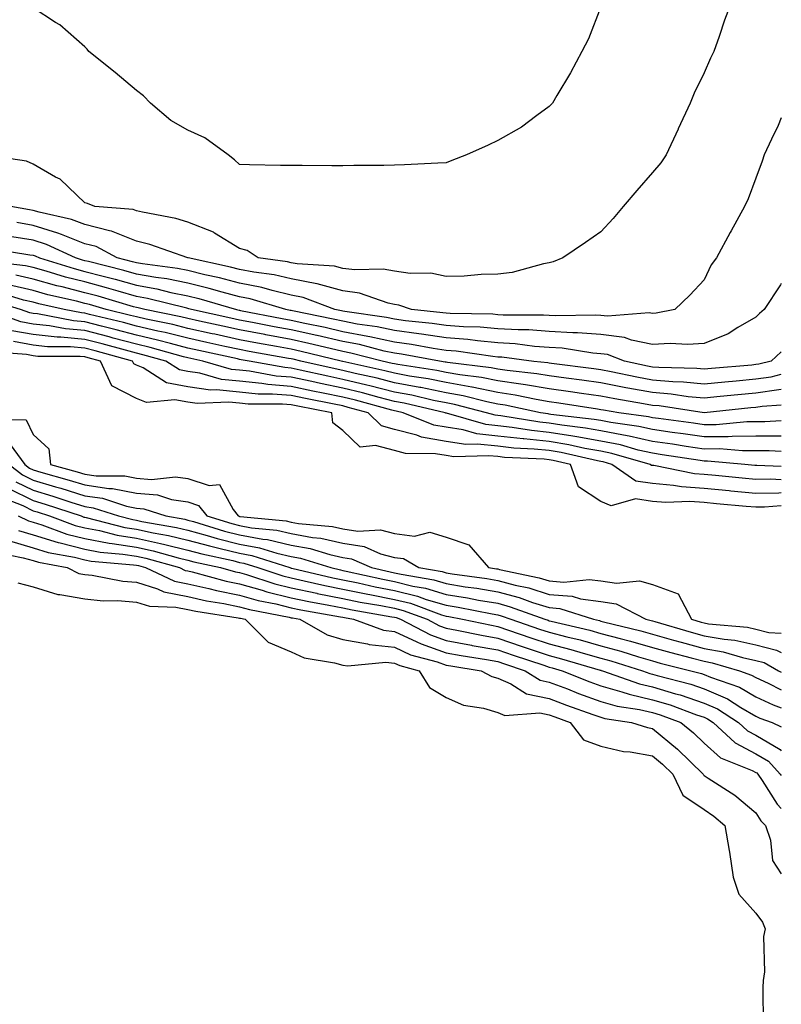
# Model space of a CAD drawing. Units: inches. Extents: x 931523 to 934163, y 7295258 to 7297898.
# Drawn here: x 934015 to 934163, y 7296407 to 7296598 of the extents above; entities that cross this region are included whole.
import ezdxf

# ---------------------------------------------------------------- set-up
doc = ezdxf.new("R2010")
doc.units = ezdxf.units.IN
doc.header["$MEASUREMENT"] = 0
doc.layers.add('Contour_93157295', color=7, linetype='Continuous', true_color=0x38ee42)

msp = doc.modelspace()

# ---------------------------------------------------------------- linework, layer by layer
at = {"layer": 'Contour_93157295'}
for points in [[(934153.48, 7296601.92, 3215), (934151.97, 7296598, 3215), (934150.97, 7296594.84, 3215), (934149.95, 7296591.92, 3215), (934149.31, 7296590.66, 3215), (934148.05, 7296587.81, 3215), (934146.13, 7296583.83, 3215), (934145.36, 7296581.92, 3215), (934143.03, 7296576.94, 3215), (934142.99, 7296576.86, 3215), (934140.67, 7296571.92, 3215), (934139.64, 7296570.34, 3215), (934138.05, 7296568.49, 3215), (934135.01, 7296564.96, 3215), (934132.37, 7296561.92, 3215), (934130.42, 7296559.56, 3215), (934128.05, 7296557.01, 3215), (934125.07, 7296554.9, 3215), (934120.65, 7296551.92, 3215), (934118.83, 7296551.14, 3215), (934118.05, 7296550.95, 3215), (934116.91, 7296550.78, 3215), (934110.87, 7296549.11, 3215), (934108.05, 7296548.78, 3215), (934104.85, 7296548.72, 3215), (934101.58, 7296548.38, 3215), (934098.05, 7296548.33, 3215), (934095.07, 7296548.94, 3215), (934091.07, 7296548.9, 3215), (934088.05, 7296549.33, 3215), (934085.89, 7296549.76, 3215), (934080.38, 7296549.59, 3215), (934078.05, 7296549.9, 3215), (934076.46, 7296550.33, 3215), (934069.18, 7296550.79, 3215), (934068.05, 7296551, 3215), (934067.31, 7296551.18, 3215), (934061.66, 7296551.92, 3215), (934059.49, 7296553.36, 3215), (934058.05, 7296553.72, 3215), (934053.22, 7296556.74, 3215), (934053.02, 7296556.89, 3215), (934048.05, 7296558.87, 3215), (934045.7, 7296559.57, 3215), (934039.21, 7296560.76, 3215), (934038.05, 7296561.04, 3215), (934037.42, 7296561.3, 3215), (934029.99, 7296561.92, 3215), (934028.58, 7296562.45, 3215), (934028.05, 7296562.6, 3215), (934023.3, 7296567.17, 3215), (934022.37, 7296567.6, 3215), (934018.05, 7296570.06, 3215), (934016.77, 7296570.64, 3215), (934008.45, 7296571.92, 3215)], [(934128.05, 7296600.6, 3214), (934125.62, 7296594.35, 3214), (934124.33, 7296591.92, 3214), (934122.17, 7296587.8, 3214), (934119.53, 7296583.4, 3214), (934118.67, 7296581.92, 3214), (934118.36, 7296581.61, 3214), (934118.05, 7296581.24, 3214), (934115.64, 7296579.51, 3214), (934112.68, 7296577.28, 3214), (934108.05, 7296574.67, 3214), (934106.21, 7296573.76, 3214), (934102.01, 7296571.92, 3214), (934099.19, 7296570.78, 3214), (934098.05, 7296570.38, 3214), (934096.44, 7296570.31, 3214), (934090, 7296569.97, 3214), (934088.05, 7296569.89, 3214), (934085.98, 7296569.85, 3214), (934080.16, 7296569.81, 3214), (934078.05, 7296569.77, 3214), (934075.92, 7296569.79, 3214), (934070.17, 7296569.8, 3214), (934068.05, 7296569.82, 3214), (934065.99, 7296569.86, 3214), (934059.98, 7296569.99, 3214), (934058.05, 7296570.04, 3214), (934057.07, 7296570.94, 3214), (934055.85, 7296571.92, 3214), (934051.31, 7296575.17, 3214), (934048.05, 7296576.71, 3214), (934044.7, 7296578.57, 3214), (934040.82, 7296581.92, 3214), (934039.45, 7296583.33, 3214), (934038.05, 7296584.36, 3214), (934033.97, 7296587.84, 3214), (934028.87, 7296591.92, 3214), (934028.52, 7296592.39, 3214), (934028.05, 7296592.81, 3214), (934023.23, 7296597.1, 3214), (934022.39, 7296597.57, 3214), (934018.05, 7296600.36, 3214)], [(934163, 7296579.1, 3216), (934162.36, 7296577.61, 3216), (934161.09, 7296574.96, 3216), (934159.69, 7296571.92, 3216), (934159.28, 7296570.69, 3216), (934158.05, 7296567.35, 3216), (934156.57, 7296563.39, 3216), (934155.9, 7296561.92, 3216), (934153.3, 7296557.16, 3216), (934153.12, 7296556.85, 3216), (934150.42, 7296551.92, 3216), (934149.39, 7296550.58, 3216), (934148.05, 7296547.69, 3216), (934145.27, 7296544.7, 3216), (934142.37, 7296541.92, 3216), (934138.75, 7296541.22, 3216), (934138.05, 7296541.18, 3216), (934137.43, 7296541.3, 3216), (934129.36, 7296540.61, 3216), (934128.05, 7296540.78, 3216), (934126.99, 7296540.86, 3216), (934119.3, 7296540.68, 3216), (934118.05, 7296540.75, 3216), (934116.96, 7296540.83, 3216), (934109.11, 7296540.86, 3216), (934108.05, 7296540.92, 3216), (934107.13, 7296541, 3216), (934098.84, 7296541.13, 3216), (934098.05, 7296541.19, 3216), (934097.42, 7296541.29, 3216), (934091.38, 7296541.92, 3216), (934088.91, 7296542.78, 3216), (934088.05, 7296542.91, 3216), (934086.82, 7296543.15, 3216), (934081.25, 7296545.11, 3216), (934078.05, 7296545.55, 3216), (934073.09, 7296546.88, 3216), (934073.04, 7296546.9, 3216), (934068.05, 7296547.87, 3216), (934064.76, 7296548.64, 3216), (934060.82, 7296549.16, 3216), (934058.05, 7296549.7, 3216), (934056.29, 7296550.16, 3216), (934048.07, 7296551.92, 3216), (934048.05, 7296551.93, 3216), (934048.04, 7296551.93, 3216), (934040.67, 7296554.54, 3216), (934038.05, 7296555.19, 3216), (934033.25, 7296557.12, 3216), (934032.82, 7296557.15, 3216), (934028.05, 7296558.37, 3216), (934025.49, 7296559.36, 3216), (934019.2, 7296560.78, 3216), (934018.05, 7296561.13, 3216), (934017.37, 7296561.25, 3216), (934013.74, 7296561.92, 3216)], [(934163, 7296546.96, 3217), (934162.84, 7296546.71, 3217), (934159.67, 7296541.92, 3217), (934158.8, 7296541.17, 3217), (934158.05, 7296540.47, 3217), (934154.59, 7296538.46, 3217), (934152.73, 7296537.23, 3217), (934148.05, 7296535.35, 3217), (934144.85, 7296535.12, 3217), (934141.49, 7296535.36, 3217), (934138.05, 7296535.17, 3217), (934133.99, 7296535.98, 3217), (934132.63, 7296536.51, 3217), (934128.05, 7296537.07, 3217), (934123.54, 7296537.41, 3217), (934122.59, 7296537.39, 3217), (934118.05, 7296537.67, 3217), (934114.09, 7296537.96, 3217), (934112.01, 7296537.96, 3217), (934108.05, 7296538.21, 3217), (934104.64, 7296538.5, 3217), (934101.41, 7296538.56, 3217), (934098.05, 7296538.81, 3217), (934095.35, 7296539.21, 3217), (934090.21, 7296539.76, 3217), (934088.05, 7296540.05, 3217), (934086.52, 7296540.39, 3217), (934078.45, 7296541.52, 3217), (934078.05, 7296541.6, 3217), (934077.79, 7296541.66, 3217), (934076.48, 7296541.92, 3217), (934070.4, 7296544.27, 3217), (934068.05, 7296544.73, 3217), (934064.38, 7296545.59, 3217), (934062.33, 7296546.2, 3217), (934058.05, 7296547.05, 3217), (934054.19, 7296548.06, 3217), (934051.29, 7296548.68, 3217), (934048.05, 7296549.47, 3217), (934046.01, 7296549.89, 3217), (934039.21, 7296550.76, 3217), (934038.05, 7296550.96, 3217), (934037.3, 7296551.18, 3217), (934034.33, 7296551.92, 3217), (934030.24, 7296554.12, 3217), (934028.05, 7296554.66, 3217), (934023.53, 7296556.44, 3217), (934022.87, 7296556.74, 3217), (934018.05, 7296558.23, 3217), (934014.9, 7296558.77, 3217)], [(934163, 7296533.73, 3218), (934161.02, 7296531.92, 3218), (934158.64, 7296531.32, 3218), (934158.05, 7296531.25, 3218), (934157.3, 7296531.17, 3218), (934149.49, 7296530.48, 3218), (934148.05, 7296530.34, 3218), (934146.61, 7296530.47, 3218), (934139.3, 7296530.68, 3218), (934138.05, 7296530.78, 3218), (934137.09, 7296530.96, 3218), (934132.64, 7296531.92, 3218), (934129.34, 7296533.21, 3218), (934128.05, 7296533.37, 3218), (934126.49, 7296533.48, 3218), (934120.56, 7296534.43, 3218), (934118.05, 7296534.59, 3218), (934115.18, 7296534.79, 3218), (934111.41, 7296535.29, 3218), (934108.05, 7296535.49, 3218), (934104.13, 7296535.84, 3218), (934102.24, 7296536.11, 3218), (934098.05, 7296536.43, 3218), (934093.28, 7296537.15, 3218), (934092.77, 7296537.2, 3218), (934088.05, 7296537.86, 3218), (934084.71, 7296538.57, 3218), (934080.85, 7296539.12, 3218), (934078.05, 7296539.64, 3218), (934076.2, 7296540.06, 3218), (934068.3, 7296541.67, 3218), (934068.05, 7296541.72, 3218), (934067.88, 7296541.75, 3218), (934067.04, 7296541.92, 3218), (934060.11, 7296543.98, 3218), (934058.05, 7296544.39, 3218), (934054.7, 7296545.27, 3218), (934052.15, 7296546.02, 3218), (934048.05, 7296547.02, 3218), (934043.98, 7296547.85, 3218), (934041.85, 7296548.12, 3218), (934038.05, 7296548.8, 3218), (934035.61, 7296549.49, 3218), (934028.77, 7296551.2, 3218), (934028.05, 7296551.39, 3218), (934027.63, 7296551.5, 3218), (934026.27, 7296551.92, 3218), (934020.66, 7296554.53, 3218), (934018.05, 7296555.34, 3218), (934013.93, 7296556.03, 3218)], [(934009.87, 7296553.75, 3219), (934017.42, 7296552.55, 3219), (934018.05, 7296552.44, 3219), (934018.45, 7296552.31, 3219), (934019.3, 7296551.92, 3219), (934025.98, 7296549.86, 3219), (934028.05, 7296549.32, 3219), (934031.59, 7296548.38, 3219), (934033.92, 7296547.79, 3219), (934038.05, 7296546.64, 3219), (934042.05, 7296545.92, 3219), (934044.73, 7296545.24, 3219), (934048.05, 7296544.57, 3219), (934050.18, 7296544.05, 3219), (934057.44, 7296541.92, 3219), (934057.94, 7296541.81, 3219), (934058.05, 7296541.78, 3219), (934058.22, 7296541.75, 3219), (934066.31, 7296540.17, 3219), (934068.05, 7296539.85, 3219), (934070.7, 7296539.27, 3219), (934074.61, 7296538.48, 3219), (934078.05, 7296537.69, 3219), (934082.91, 7296536.77, 3219), (934083.29, 7296536.68, 3219), (934088.05, 7296535.66, 3219), (934091.34, 7296535.21, 3219), (934095.54, 7296534.43, 3219), (934098.05, 7296534.05, 3219), (934100.03, 7296533.9, 3219), (934107.1, 7296532.87, 3219), (934108.05, 7296532.79, 3219), (934108.87, 7296532.73, 3219), (934115.06, 7296531.92, 3219), (934117.76, 7296531.63, 3219), (934118.05, 7296531.58, 3219), (934118.45, 7296531.52, 3219), (934126.66, 7296530.53, 3219), (934128.05, 7296530.33, 3219), (934130.02, 7296529.95, 3219), (934135, 7296528.87, 3219), (934138.05, 7296528.3, 3219), (934142, 7296527.97, 3219), (934144.05, 7296527.92, 3219), (934148.05, 7296527.54, 3219), (934152.04, 7296527.93, 3219), (934154.26, 7296528.12, 3219), (934158.05, 7296528.49, 3219), (934161.05, 7296528.91, 3219), (934163, 7296529.4, 3219)], [(934163, 7296526.4, 3220), (934162.49, 7296526.36, 3220), (934158.05, 7296525.73, 3220), (934154.57, 7296525.4, 3220), (934151.17, 7296525.05, 3220), (934148.05, 7296524.74, 3220), (934144.94, 7296525.04, 3220), (934141.65, 7296525.52, 3220), (934138.05, 7296525.83, 3220), (934133.25, 7296526.71, 3220), (934132.9, 7296526.77, 3220), (934128.05, 7296527.73, 3220), (934124.38, 7296528.25, 3220), (934121.35, 7296528.62, 3220), (934118.05, 7296529.07, 3220), (934115.61, 7296529.48, 3220), (934109.87, 7296530.1, 3220), (934108.05, 7296530.38, 3220), (934106.77, 7296530.64, 3220), (934098.3, 7296531.67, 3220), (934098.05, 7296531.71, 3220), (934097.88, 7296531.74, 3220), (934096.76, 7296531.92, 3220), (934089.41, 7296533.28, 3220), (934088.05, 7296533.46, 3220), (934086.09, 7296533.88, 3220), (934081.27, 7296535.13, 3220), (934078.05, 7296535.75, 3220), (934073.1, 7296536.87, 3220), (934073.02, 7296536.89, 3220), (934068.05, 7296537.97, 3220), (934064.72, 7296538.59, 3220), (934060.56, 7296539.41, 3220), (934058.05, 7296539.88, 3220), (934056.38, 7296540.25, 3220), (934048.73, 7296541.92, 3220), (934048.21, 7296542.08, 3220), (934048.05, 7296542.12, 3220), (934047.81, 7296542.16, 3220), (934040.22, 7296544.09, 3220), (934038.05, 7296544.48, 3220), (934034.5, 7296545.46, 3220), (934032.26, 7296546.13, 3220), (934028.05, 7296547.26, 3220), (934024.34, 7296548.21, 3220), (934020.61, 7296549.36, 3220), (934018.05, 7296550.07, 3220), (934016.55, 7296550.42, 3220), (934008.69, 7296551.28, 3220)], [(934163, 7296523.38, 3221), (934159.28, 7296523.15, 3221), (934158.05, 7296522.97, 3221), (934157.09, 7296522.89, 3221), (934148.07, 7296521.94, 3221), (934148.03, 7296521.94, 3221), (934139.36, 7296523.24, 3221), (934138.05, 7296523.35, 3221), (934136.3, 7296523.67, 3221), (934130.73, 7296524.6, 3221), (934128.05, 7296525.12, 3221), (934124.31, 7296525.65, 3221), (934122.13, 7296526, 3221), (934118.05, 7296526.57, 3221), (934113.46, 7296527.33, 3221), (934112.54, 7296527.44, 3221), (934108.05, 7296528.11, 3221), (934104.89, 7296528.77, 3221), (934100.7, 7296529.27, 3221), (934098.05, 7296529.74, 3221), (934096.24, 7296530.11, 3221), (934088.71, 7296531.26, 3221), (934088.05, 7296531.38, 3221), (934087.62, 7296531.49, 3221), (934085.7, 7296531.92, 3221), (934079.63, 7296533.5, 3221), (934078.05, 7296533.8, 3221), (934075.62, 7296534.35, 3221), (934071.48, 7296535.36, 3221), (934068.05, 7296536.11, 3221), (934063.14, 7296537.02, 3221), (934062.91, 7296537.06, 3221), (934058.05, 7296537.97, 3221), (934054.82, 7296538.69, 3221), (934050.3, 7296539.67, 3221), (934048.05, 7296540.17, 3221), (934046.65, 7296540.52, 3221), (934039.7, 7296541.92, 3221), (934038.38, 7296542.25, 3221), (934038.05, 7296542.31, 3221), (934037.5, 7296542.47, 3221), (934030.63, 7296544.5, 3221), (934028.05, 7296545.19, 3221), (934023.65, 7296546.32, 3221), (934022.67, 7296546.54, 3221), (934018.05, 7296547.83, 3221), (934014.72, 7296548.6, 3221)], [(934163, 7296520.38, 3222), (934159.79, 7296520.18, 3222), (934158.05, 7296520.18, 3222), (934156.3, 7296520.17, 3222), (934150.37, 7296519.6, 3222), (934148.05, 7296519.59, 3222), (934146.01, 7296519.88, 3222), (934139.19, 7296520.79, 3222), (934138.05, 7296520.94, 3222), (934137.25, 7296521.13, 3222), (934131.55, 7296521.92, 3222), (934128.55, 7296522.42, 3222), (934128.05, 7296522.52, 3222), (934127.36, 7296522.61, 3222), (934119.93, 7296523.8, 3222), (934118.05, 7296524.06, 3222), (934115.48, 7296524.49, 3222), (934111.46, 7296525.33, 3222), (934108.05, 7296525.85, 3222), (934103.1, 7296526.86, 3222), (934103.02, 7296526.89, 3222), (934098.05, 7296527.78, 3222), (934094.6, 7296528.47, 3222), (934090.94, 7296529.03, 3222), (934088.05, 7296529.57, 3222), (934086.17, 7296530.05, 3222), (934078.05, 7296531.85, 3222), (934078, 7296531.86, 3222), (934077.75, 7296531.92, 3222), (934069.95, 7296533.81, 3222), (934068.05, 7296534.23, 3222), (934065.21, 7296534.76, 3222), (934061.54, 7296535.41, 3222), (934058.05, 7296536.07, 3222), (934053.26, 7296537.13, 3222), (934052.73, 7296537.24, 3222), (934048.05, 7296538.27, 3222), (934045.13, 7296539, 3222), (934039.92, 7296540.05, 3222), (934038.05, 7296540.48, 3222), (934036.91, 7296540.79, 3222), (934032.21, 7296541.92, 3222), (934029, 7296542.87, 3222), (934028.05, 7296543.12, 3222), (934026.43, 7296543.54, 3222), (934020.92, 7296544.79, 3222), (934018.05, 7296545.59, 3222), (934013.29, 7296546.68, 3222)], [(934163, 7296514.39, 3224), (934160.67, 7296514.54, 3224), (934158.05, 7296514.54, 3224), (934155.45, 7296514.52, 3224), (934151.04, 7296514.91, 3224), (934148.05, 7296514.9, 3224), (934144.56, 7296515.41, 3224), (934141.94, 7296515.81, 3224), (934138.05, 7296516.36, 3224), (934133.53, 7296517.4, 3224), (934132.42, 7296517.55, 3224), (934128.05, 7296518.41, 3224), (934125.09, 7296518.96, 3224), (934120.48, 7296519.5, 3224), (934118.05, 7296519.89, 3224), (934116.2, 7296520.07, 3224), (934108.65, 7296521.32, 3224), (934108.05, 7296521.39, 3224), (934107.57, 7296521.44, 3224), (934105.91, 7296521.92, 3224), (934099.68, 7296523.55, 3224), (934098.05, 7296523.84, 3224), (934095.64, 7296524.32, 3224), (934091.44, 7296525.31, 3224), (934088.05, 7296525.93, 3224), (934083.28, 7296527.15, 3224), (934082.69, 7296527.28, 3224), (934078.05, 7296528.4, 3224), (934075.13, 7296529, 3224), (934069.77, 7296530.2, 3224), (934068.05, 7296530.56, 3224), (934066.8, 7296530.67, 3224), (934059.92, 7296531.92, 3224), (934058.33, 7296532.2, 3224), (934058.05, 7296532.25, 3224), (934057.62, 7296532.35, 3224), (934050.13, 7296534, 3224), (934048.05, 7296534.46, 3224), (934044.65, 7296535.32, 3224), (934042.15, 7296536.02, 3224), (934038.05, 7296536.98, 3224), (934034.14, 7296538, 3224), (934031.27, 7296538.7, 3224), (934028.05, 7296539.52, 3224), (934025.85, 7296539.71, 3224), (934018.89, 7296541.08, 3224), (934018.05, 7296541.17, 3224), (934017.42, 7296541.29, 3224), (934015.62, 7296541.92, 3224), (934009.82, 7296543.69, 3224)], [(934163, 7296517.38, 3223), (934162.61, 7296517.36, 3223), (934158.05, 7296517.36, 3223), (934153.46, 7296517.34, 3223), (934152.71, 7296517.26, 3223), (934148.05, 7296517.24, 3223), (934143.97, 7296517.84, 3223), (934141.86, 7296518.11, 3223), (934138.05, 7296518.65, 3223), (934135.39, 7296519.26, 3223), (934129.95, 7296520.02, 3223), (934128.05, 7296520.4, 3223), (934126.76, 7296520.63, 3223), (934118.36, 7296521.61, 3223), (934118.05, 7296521.66, 3223), (934117.82, 7296521.69, 3223), (934116.38, 7296521.92, 3223), (934109.5, 7296523.37, 3223), (934108.05, 7296523.58, 3223), (934105.96, 7296524.01, 3223), (934101.35, 7296525.22, 3223), (934098.05, 7296525.81, 3223), (934093.18, 7296526.79, 3223), (934092.97, 7296526.84, 3223), (934088.05, 7296527.75, 3223), (934084.73, 7296528.6, 3223), (934080.41, 7296529.56, 3223), (934078.05, 7296530.13, 3223), (934076.57, 7296530.44, 3223), (934069.89, 7296531.92, 3223), (934068.41, 7296532.28, 3223), (934068.05, 7296532.36, 3223), (934067.51, 7296532.46, 3223), (934059.93, 7296533.8, 3223), (934058.05, 7296534.16, 3223), (934055.17, 7296534.79, 3223), (934051.69, 7296535.56, 3223), (934048.05, 7296536.36, 3223), (934043.61, 7296537.48, 3223), (934042.21, 7296537.76, 3223), (934038.05, 7296538.73, 3223), (934035.53, 7296539.4, 3223), (934029, 7296540.97, 3223), (934028.05, 7296541.22, 3223), (934027.4, 7296541.28, 3223), (934024.08, 7296541.92, 3223), (934019.16, 7296543.03, 3223), (934018.05, 7296543.35, 3223), (934016.2, 7296543.77, 3223), (934011.37, 7296545.24, 3223)], [(934163, 7296511.48, 3225), (934158.25, 7296511.72, 3225), (934158.05, 7296511.72, 3225), (934157.86, 7296511.73, 3225), (934155.91, 7296511.92, 3225), (934148.69, 7296512.55, 3225), (934148.05, 7296512.55, 3225), (934147.31, 7296512.66, 3225), (934139.93, 7296513.8, 3225), (934138.05, 7296514.07, 3225), (934135.26, 7296514.7, 3225), (934131.82, 7296515.69, 3225), (934128.05, 7296516.44, 3225), (934123.41, 7296517.28, 3225), (934122.59, 7296517.38, 3225), (934118.05, 7296518.12, 3225), (934114.6, 7296518.46, 3225), (934110.89, 7296519.08, 3225), (934108.05, 7296519.4, 3225), (934105.78, 7296519.64, 3225), (934098.13, 7296521.84, 3225), (934098.05, 7296521.85, 3225), (934098, 7296521.86, 3225), (934097.86, 7296521.92, 3225), (934089.91, 7296523.78, 3225), (934088.05, 7296524.12, 3225), (934085.1, 7296524.87, 3225), (934081.88, 7296525.76, 3225), (934078.05, 7296526.69, 3225), (934073.7, 7296527.57, 3225), (934072.02, 7296527.95, 3225), (934068.05, 7296528.79, 3225), (934065.16, 7296529.03, 3225), (934060, 7296529.97, 3225), (934058.05, 7296530.16, 3225), (934056.46, 7296530.33, 3225), (934050.95, 7296531.92, 3225), (934048.05, 7296532.56, 3225), (934047.2, 7296532.78, 3225), (934040.73, 7296534.6, 3225), (934038.05, 7296535.22, 3225), (934033.57, 7296536.4, 3225), (934032.76, 7296536.63, 3225), (934028.05, 7296537.83, 3225), (934024.3, 7296538.16, 3225), (934021.2, 7296538.77, 3225), (934018.05, 7296539.11, 3225), (934015.69, 7296539.56, 3225), (934008.97, 7296541.92, 3225)], [(934163, 7296508.94, 3226), (934160.92, 7296509.05, 3226), (934158.05, 7296509.02, 3226), (934155.39, 7296509.26, 3226), (934150.23, 7296509.74, 3226), (934148.05, 7296509.94, 3226), (934146.2, 7296510.07, 3226), (934138.29, 7296511.68, 3226), (934138.05, 7296511.7, 3226), (934137.85, 7296511.72, 3226), (934137.58, 7296511.92, 3226), (934130.17, 7296514.04, 3226), (934128.05, 7296514.46, 3226), (934124.94, 7296515.03, 3226), (934121.86, 7296515.73, 3226), (934118.05, 7296516.35, 3226), (934113.13, 7296516.84, 3226), (934112.98, 7296516.85, 3226), (934108.05, 7296517.41, 3226), (934103.99, 7296517.86, 3226), (934101.36, 7296518.61, 3226), (934098.05, 7296519.11, 3226), (934095.66, 7296519.53, 3226), (934089.76, 7296521.92, 3226), (934088.37, 7296522.24, 3226), (934088.05, 7296522.3, 3226), (934087.53, 7296522.44, 3226), (934080.5, 7296524.36, 3226), (934078.05, 7296524.96, 3226), (934074.23, 7296525.74, 3226), (934072.25, 7296526.13, 3226), (934068.05, 7296527.02, 3226), (934063.52, 7296527.39, 3226), (934062.37, 7296527.6, 3226), (934058.05, 7296528.04, 3226), (934054.53, 7296528.39, 3226), (934050.37, 7296529.61, 3226), (934048.05, 7296529.94, 3226), (934046.39, 7296530.26, 3226), (934043.75, 7296531.92, 3226), (934039.3, 7296533.17, 3226), (934038.05, 7296533.46, 3226), (934035.95, 7296534.02, 3226), (934031.41, 7296535.28, 3226), (934028.05, 7296536.13, 3226), (934023.42, 7296536.55, 3226), (934022.68, 7296536.55, 3226), (934018.05, 7296537.06, 3226), (934013.95, 7296537.82, 3226)], [(934163, 7296506.4, 3227), (934162.5, 7296506.36, 3227), (934158.05, 7296506.31, 3227), (934153.22, 7296506.75, 3227), (934152.91, 7296506.78, 3227), (934148.05, 7296507.22, 3227), (934143.67, 7296507.55, 3227), (934142.11, 7296507.86, 3227), (934138.05, 7296508.23, 3227), (934134.81, 7296508.69, 3227), (934130.15, 7296511.92, 3227), (934128.52, 7296512.39, 3227), (934128.05, 7296512.48, 3227), (934127.37, 7296512.6, 3227), (934120.34, 7296514.21, 3227), (934118.05, 7296514.58, 3227), (934115.09, 7296514.88, 3227), (934111.19, 7296515.06, 3227), (934108.05, 7296515.42, 3227), (934104.12, 7296515.85, 3227), (934101.91, 7296515.78, 3227), (934098.05, 7296516.36, 3227), (934093.32, 7296517.18, 3227), (934092.42, 7296517.55, 3227), (934088.05, 7296518.69, 3227), (934085.52, 7296519.39, 3227), (934082.96, 7296521.92, 3227), (934079.11, 7296522.97, 3227), (934078.05, 7296523.24, 3227), (934076.39, 7296523.57, 3227), (934070.79, 7296524.66, 3227), (934068.05, 7296525.24, 3227), (934064.43, 7296525.54, 3227), (934061.68, 7296525.54, 3227), (934058.05, 7296525.91, 3227), (934053.6, 7296526.36, 3227), (934052.44, 7296526.3, 3227), (934048.05, 7296526.94, 3227), (934043.88, 7296527.75, 3227), (934039.37, 7296530.6, 3227), (934038.05, 7296531.15, 3227), (934037.54, 7296531.41, 3227), (934037.31, 7296531.92, 3227), (934030.06, 7296533.93, 3227), (934028.05, 7296534.44, 3227), (934025.28, 7296534.69, 3227), (934020.83, 7296534.69, 3227), (934018.05, 7296535, 3227), (934014.26, 7296535.71, 3227)], [(934163, 7296503.87, 3228), (934159.76, 7296503.63, 3228), (934158.05, 7296503.61, 3228), (934156.18, 7296503.79, 3228), (934150.42, 7296504.29, 3228), (934148.05, 7296504.51, 3228), (934145.26, 7296504.71, 3228), (934140.65, 7296504.53, 3228), (934138.05, 7296504.76, 3228), (934134.74, 7296505.22, 3228), (934130.04, 7296503.91, 3228), (934128.05, 7296504.72, 3228), (934123.74, 7296507.6, 3228), (934122.18, 7296511.92, 3228), (934118.82, 7296512.68, 3228), (934118.05, 7296512.81, 3228), (934117.06, 7296512.91, 3228), (934109.4, 7296513.27, 3228), (934108.05, 7296513.42, 3228), (934106.36, 7296513.61, 3228), (934099.53, 7296513.39, 3228), (934098.05, 7296513.62, 3228), (934095.99, 7296513.98, 3228), (934090.17, 7296514.04, 3228), (934088.05, 7296514.59, 3228), (934084.36, 7296515.61, 3228), (934081.38, 7296515.24, 3228), (934078.05, 7296518.49, 3228), (934076.13, 7296520, 3228), (934075.9, 7296521.92, 3228), (934069.32, 7296523.2, 3228), (934068.05, 7296523.46, 3228), (934066.37, 7296523.61, 3228), (934059.74, 7296523.61, 3228), (934058.05, 7296523.79, 3228), (934055.97, 7296524, 3228), (934049.82, 7296523.7, 3228), (934048.05, 7296523.95, 3228), (934045.53, 7296524.44, 3228), (934040.02, 7296523.89, 3228), (934038.05, 7296524.71, 3228), (934033.27, 7296527.14, 3228), (934031.09, 7296531.92, 3228), (934028.71, 7296532.58, 3228), (934028.05, 7296532.75, 3228), (934027.14, 7296532.83, 3228), (934018.97, 7296532.84, 3228), (934018.05, 7296532.95, 3228), (934016.79, 7296533.18, 3228), (934009.82, 7296533.7, 3228)], [(934009.27, 7296520.7, 3228), (934016.68, 7296520.55, 3228), (934018.05, 7296517.69, 3228), (934021.09, 7296514.96, 3228), (934021.41, 7296511.92, 3228), (934026.59, 7296510.46, 3228), (934028.05, 7296510.01, 3228), (934030.28, 7296509.69, 3228), (934035.83, 7296509.7, 3228), (934038.05, 7296509.26, 3228), (934040.96, 7296509.01, 3228), (934045.66, 7296509.53, 3228), (934048.05, 7296509.19, 3228), (934052.17, 7296507.8, 3228), (934054.17, 7296508.04, 3228), (934056.78, 7296503.19, 3228), (934057.79, 7296501.92, 3228), (934057.99, 7296501.86, 3228), (934058.05, 7296501.84, 3228), (934058.15, 7296501.82, 3228), (934067.1, 7296500.96, 3228), (934068.05, 7296500.75, 3228), (934069.48, 7296500.48, 3228), (934076.03, 7296499.9, 3228), (934078.05, 7296499.45, 3228), (934080.97, 7296498.99, 3228), (934085.35, 7296499.22, 3228), (934088.05, 7296498.52, 3228), (934091.93, 7296498.04, 3228), (934094.9, 7296498.78, 3228), (934098.05, 7296497.81, 3228), (934102.47, 7296496.34, 3228), (934106.27, 7296491.92, 3228), (934107.84, 7296491.71, 3228), (934108.05, 7296491.68, 3228), (934108.39, 7296491.58, 3228), (934116.07, 7296489.95, 3228), (934118.05, 7296489.33, 3228), (934120.88, 7296489.09, 3228), (934125.78, 7296489.64, 3228), (934128.05, 7296489.35, 3228), (934131.09, 7296488.88, 3228), (934135.51, 7296489.38, 3228), (934138.05, 7296488.63, 3228), (934143, 7296486.87, 3228), (934145.57, 7296481.92, 3228), (934147.49, 7296481.35, 3228), (934148.05, 7296481.21, 3228), (934148.92, 7296481.05, 3228), (934156.48, 7296480.35, 3228), (934158.05, 7296480.01, 3228), (934160.6, 7296479.37, 3228), (934163, 7296479.23, 3228)], [(934012.88, 7296516.74, 3227), (934016.43, 7296511.92, 3227), (934017.34, 7296511.21, 3227), (934018.05, 7296510.86, 3227), (934019.56, 7296510.41, 3227), (934025.01, 7296508.88, 3227), (934028.05, 7296507.93, 3227), (934032.7, 7296507.27, 3227), (934033.4, 7296507.27, 3227), (934038.05, 7296506.36, 3227), (934042.13, 7296506, 3227), (934044.88, 7296505.09, 3227), (934048.05, 7296504.64, 3227), (934050.09, 7296503.96, 3227), (934051.7, 7296501.92, 3227), (934056.57, 7296500.44, 3227), (934058.05, 7296500.05, 3227), (934060.34, 7296499.63, 3227), (934065.29, 7296499.16, 3227), (934068.05, 7296498.51, 3227), (934072.2, 7296497.77, 3227), (934073.76, 7296497.63, 3227), (934078.05, 7296496.68, 3227), (934082.16, 7296496.03, 3227), (934085.36, 7296494.62, 3227), (934088.05, 7296493.91, 3227), (934089.82, 7296493.7, 3227), (934092.78, 7296491.92, 3227), (934097.27, 7296491.14, 3227), (934098.05, 7296490.9, 3227), (934099.26, 7296490.72, 3227), (934105.94, 7296489.81, 3227), (934108.05, 7296489.45, 3227), (934111.42, 7296488.54, 3227), (934114.1, 7296487.97, 3227), (934118.05, 7296486.74, 3227), (934122.5, 7296486.37, 3227), (934124.11, 7296485.86, 3227), (934128.05, 7296485.34, 3227), (934131.01, 7296484.88, 3227), (934136.74, 7296481.92, 3227), (934137.8, 7296481.67, 3227), (934138.05, 7296481.59, 3227), (934138.51, 7296481.46, 3227), (934145.53, 7296479.4, 3227), (934148.05, 7296478.73, 3227), (934151.93, 7296478.04, 3227), (934153.98, 7296477.85, 3227), (934158.05, 7296476.96, 3227), (934162.09, 7296475.95, 3227), (934163, 7296475.44, 3227)], [(934013.41, 7296511.92, 3226), (934016.01, 7296509.88, 3226), (934018.05, 7296508.88, 3226), (934022.38, 7296507.58, 3226), (934023.43, 7296507.29, 3226), (934028.05, 7296505.84, 3226), (934031.49, 7296505.36, 3226), (934036.13, 7296503.84, 3226), (934038.05, 7296503.46, 3226), (934039.47, 7296503.34, 3226), (934043.76, 7296501.92, 3226), (934047.42, 7296501.3, 3226), (934048.05, 7296501.14, 3226), (934049.12, 7296500.85, 3226), (934055.14, 7296499.01, 3226), (934058.05, 7296498.28, 3226), (934062.53, 7296497.44, 3226), (934063.48, 7296497.35, 3226), (934068.05, 7296496.29, 3226), (934071.75, 7296495.62, 3226), (934075.51, 7296494.46, 3226), (934078.05, 7296493.89, 3226), (934079.75, 7296493.63, 3226), (934083.61, 7296491.92, 3226), (934087.23, 7296491.1, 3226), (934088.05, 7296490.94, 3226), (934089.35, 7296490.62, 3226), (934095.66, 7296489.53, 3226), (934098.05, 7296488.81, 3226), (934101.75, 7296488.22, 3226), (934104.04, 7296487.91, 3226), (934108.05, 7296487.22, 3226), (934112.23, 7296486.11, 3226), (934114.79, 7296485.18, 3226), (934118.05, 7296484.17, 3226), (934120.12, 7296483.99, 3226), (934126.59, 7296481.92, 3226), (934127.77, 7296481.64, 3226), (934128.05, 7296481.57, 3226), (934128.54, 7296481.43, 3226), (934135.8, 7296479.67, 3226), (934138.05, 7296479.01, 3226), (934142.09, 7296477.89, 3226), (934143.58, 7296477.45, 3226), (934148.05, 7296476.25, 3226), (934151.73, 7296475.59, 3226), (934155.49, 7296474.48, 3226), (934158.05, 7296473.92, 3226), (934159.65, 7296473.52, 3226), (934162.48, 7296471.92, 3226), (934163, 7296471.65, 3226)], [(934014.69, 7296508.56, 3225), (934018.05, 7296506.9, 3225), (934021.89, 7296505.76, 3225), (934025.37, 7296504.6, 3225), (934028.05, 7296503.76, 3225), (934029.66, 7296503.53, 3225), (934034.59, 7296501.92, 3225), (934037.35, 7296501.22, 3225), (934038.05, 7296501.11, 3225), (934039.09, 7296500.88, 3225), (934045.85, 7296499.72, 3225), (934048.05, 7296499.2, 3225), (934051.8, 7296498.17, 3225), (934053.71, 7296497.58, 3225), (934058.05, 7296496.49, 3225), (934061.9, 7296495.78, 3225), (934065.26, 7296494.7, 3225), (934068.05, 7296494.06, 3225), (934069.86, 7296493.74, 3225), (934075.73, 7296491.92, 3225), (934077.61, 7296491.48, 3225), (934078.05, 7296491.39, 3225), (934078.71, 7296491.26, 3225), (934085.78, 7296489.65, 3225), (934088.05, 7296489.21, 3225), (934091.64, 7296488.33, 3225), (934094.05, 7296487.92, 3225), (934098.05, 7296486.71, 3225), (934102.18, 7296486.05, 3225), (934104.34, 7296485.63, 3225), (934108.05, 7296485.01, 3225), (934110.48, 7296484.35, 3225), (934117.2, 7296481.92, 3225), (934117.83, 7296481.71, 3225), (934118.05, 7296481.63, 3225), (934118.44, 7296481.53, 3225), (934125.9, 7296479.77, 3225), (934128.05, 7296479.18, 3225), (934131.81, 7296478.16, 3225), (934133.81, 7296477.67, 3225), (934138.05, 7296476.43, 3225), (934141.58, 7296475.45, 3225), (934145.53, 7296474.44, 3225), (934148.05, 7296473.77, 3225), (934149.62, 7296473.49, 3225), (934154.91, 7296471.92, 3225), (934157.24, 7296471.11, 3225), (934158.05, 7296470.63, 3225), (934160.46, 7296469.52, 3225), (934163, 7296468.22, 3225)], [(934011.75, 7296505.62, 3223), (934016.03, 7296503.94, 3223), (934018.05, 7296502.95, 3223), (934018.84, 7296502.71, 3223), (934021.22, 7296501.92, 3223), (934026.21, 7296500.07, 3223), (934028.05, 7296499.61, 3223), (934030.89, 7296499.08, 3223), (934034.33, 7296498.21, 3223), (934038.05, 7296497.62, 3223), (934042.75, 7296496.62, 3223), (934043.59, 7296496.38, 3223), (934048.05, 7296495.31, 3223), (934050.71, 7296494.59, 3223), (934056.71, 7296493.27, 3223), (934058.05, 7296492.93, 3223), (934058.9, 7296492.77, 3223), (934061.56, 7296491.92, 3223), (934066.44, 7296490.31, 3223), (934068.05, 7296489.92, 3223), (934070.59, 7296489.38, 3223), (934074.58, 7296488.44, 3223), (934078.05, 7296487.75, 3223), (934082.89, 7296486.76, 3223), (934083.28, 7296486.7, 3223), (934088.05, 7296485.77, 3223), (934091.14, 7296485.01, 3223), (934097.2, 7296482.77, 3223), (934098.05, 7296482.52, 3223), (934098.57, 7296482.44, 3223), (934101.22, 7296481.92, 3223), (934106.87, 7296480.74, 3223), (934108.05, 7296480.52, 3223), (934110.16, 7296479.81, 3223), (934114.47, 7296478.34, 3223), (934118.05, 7296477.13, 3223), (934122.2, 7296476.06, 3223), (934124.63, 7296475.35, 3223), (934128.05, 7296474.4, 3223), (934130, 7296473.87, 3223), (934136.11, 7296471.92, 3223), (934137.54, 7296471.41, 3223), (934138.05, 7296471.3, 3223), (934138.94, 7296471.03, 3223), (934145.45, 7296469.31, 3223), (934148.05, 7296468.44, 3223), (934152.6, 7296466.47, 3223), (934155.16, 7296464.81, 3223), (934158.05, 7296463.11, 3223), (934158.87, 7296462.73, 3223), (934161.24, 7296461.92, 3223), (934163, 7296461.1, 3223)], [(934013.36, 7296507.23, 3224), (934018.05, 7296504.93, 3224), (934020.36, 7296504.23, 3224), (934027.33, 7296501.92, 3224), (934027.85, 7296501.72, 3224), (934028.05, 7296501.68, 3224), (934028.35, 7296501.62, 3224), (934035.84, 7296499.71, 3224), (934038.05, 7296499.36, 3224), (934041.3, 7296498.67, 3224), (934044.29, 7296498.16, 3224), (934048.05, 7296497.25, 3224), (934052.23, 7296496.11, 3224), (934054.32, 7296495.65, 3224), (934058.05, 7296494.71, 3224), (934060.4, 7296494.27, 3224), (934067.8, 7296491.92, 3224), (934068.05, 7296491.84, 3224), (934068.15, 7296491.82, 3224), (934076.09, 7296489.97, 3224), (934078.05, 7296489.58, 3224), (934081, 7296488.97, 3224), (934084.34, 7296488.21, 3224), (934088.05, 7296487.49, 3224), (934092.52, 7296486.39, 3224), (934094.2, 7296485.77, 3224), (934098.05, 7296484.62, 3224), (934100.37, 7296484.24, 3224), (934107.01, 7296482.96, 3224), (934108.05, 7296482.78, 3224), (934108.73, 7296482.59, 3224), (934110.6, 7296481.92, 3224), (934116.15, 7296480.02, 3224), (934118.05, 7296479.38, 3224), (934121.47, 7296478.5, 3224), (934124.03, 7296477.9, 3224), (934128.05, 7296476.79, 3224), (934131.88, 7296475.75, 3224), (934135.32, 7296474.65, 3224), (934138.05, 7296473.85, 3224), (934139.56, 7296473.43, 3224), (934145.5, 7296471.92, 3224), (934147.52, 7296471.39, 3224), (934148.05, 7296471.21, 3224), (934149.3, 7296470.67, 3224), (934154.87, 7296468.74, 3224), (934158.05, 7296466.87, 3224), (934161.43, 7296465.3, 3224), (934163, 7296464.76, 3224)], [(934015.15, 7296501.92, 3222), (934017.13, 7296500.99, 3222), (934018.05, 7296500.73, 3222), (934019.77, 7296500.2, 3222), (934024.56, 7296498.43, 3222), (934028.05, 7296497.55, 3222), (934032.79, 7296496.67, 3222), (934033.35, 7296496.62, 3222), (934038.05, 7296495.88, 3222), (934041.31, 7296495.18, 3222), (934046.15, 7296493.82, 3222), (934048.05, 7296493.37, 3222), (934049.19, 7296493.05, 3222), (934054.36, 7296491.92, 3222), (934057.25, 7296491.12, 3222), (934058.05, 7296490.96, 3222), (934059.39, 7296490.58, 3222), (934064.9, 7296488.77, 3222), (934068.05, 7296487.99, 3222), (934073.03, 7296486.94, 3222), (934073.06, 7296486.93, 3222), (934078.05, 7296485.93, 3222), (934081.38, 7296485.25, 3222), (934085.42, 7296484.55, 3222), (934088.05, 7296484.04, 3222), (934089.75, 7296483.62, 3222), (934094.37, 7296481.92, 3222), (934096.79, 7296480.66, 3222), (934098.05, 7296480.21, 3222), (934100.16, 7296479.81, 3222), (934104.94, 7296478.8, 3222), (934108.05, 7296478.25, 3222), (934112.78, 7296476.65, 3222), (934113.59, 7296476.37, 3222), (934118.05, 7296474.89, 3222), (934120.41, 7296474.27, 3222), (934127.91, 7296472.06, 3222), (934128.05, 7296472.02, 3222), (934128.13, 7296472, 3222), (934128.37, 7296471.92, 3222), (934135.52, 7296469.39, 3222), (934138.05, 7296468.81, 3222), (934142.49, 7296467.48, 3222), (934143.38, 7296467.24, 3222), (934148.05, 7296465.67, 3222), (934150.67, 7296464.54, 3222), (934154.7, 7296461.92, 3222), (934156.43, 7296460.31, 3222), (934158.05, 7296459.46, 3222), (934162.79, 7296456.66, 3222), (934163, 7296456.43, 3222)], [(934015.21, 7296499.08, 3221), (934018.05, 7296498.24, 3221), (934022.89, 7296496.76, 3221), (934023.28, 7296496.69, 3221), (934028.05, 7296495.47, 3221), (934031.05, 7296494.92, 3221), (934035.42, 7296494.55, 3221), (934038.05, 7296494.14, 3221), (934039.88, 7296493.75, 3221), (934046.39, 7296491.92, 3221), (934047.52, 7296491.39, 3221), (934048.05, 7296491.29, 3221), (934048.87, 7296491.1, 3221), (934055.42, 7296489.28, 3221), (934058.05, 7296488.76, 3221), (934062.45, 7296487.52, 3221), (934063.35, 7296487.22, 3221), (934068.05, 7296486.07, 3221), (934071.48, 7296485.35, 3221), (934075.31, 7296484.66, 3221), (934078.05, 7296484.11, 3221), (934079.87, 7296483.74, 3221), (934087.56, 7296482.41, 3221), (934088.05, 7296482.31, 3221), (934088.37, 7296482.23, 3221), (934089.23, 7296481.92, 3221), (934095.02, 7296478.89, 3221), (934098.05, 7296477.82, 3221), (934103.01, 7296476.88, 3221), (934103.11, 7296476.86, 3221), (934108.05, 7296475.97, 3221), (934111.08, 7296474.95, 3221), (934116.97, 7296473, 3221), (934118.05, 7296472.64, 3221), (934118.62, 7296472.5, 3221), (934120.55, 7296471.92, 3221), (934125.92, 7296469.78, 3221), (934128.05, 7296469, 3221), (934132.11, 7296467.87, 3221), (934133.5, 7296467.37, 3221), (934138.05, 7296466.33, 3221), (934141.44, 7296465.31, 3221), (934146.57, 7296463.4, 3221), (934148.05, 7296462.91, 3221), (934148.73, 7296462.6, 3221), (934149.79, 7296461.92, 3221), (934154.07, 7296457.95, 3221), (934158.05, 7296455.86, 3221), (934160.52, 7296454.39, 3221), (934162.81, 7296451.92, 3221), (934163, 7296451.64, 3221)], [(934013.29, 7296497.15, 3220), (934018.05, 7296495.76, 3220), (934020.99, 7296494.86, 3220), (934026.05, 7296493.92, 3220), (934028.05, 7296493.41, 3220), (934029.31, 7296493.18, 3220), (934037.48, 7296492.49, 3220), (934038.05, 7296492.4, 3220), (934038.45, 7296492.31, 3220), (934039.85, 7296491.92, 3220), (934045.45, 7296489.32, 3220), (934048.05, 7296488.8, 3220), (934052.11, 7296487.87, 3220), (934053.58, 7296487.46, 3220), (934058.05, 7296486.55, 3220), (934061.66, 7296485.53, 3220), (934065.1, 7296484.87, 3220), (934068.05, 7296484.15, 3220), (934069.89, 7296483.76, 3220), (934077.59, 7296482.39, 3220), (934078.05, 7296482.29, 3220), (934078.36, 7296482.23, 3220), (934080.14, 7296481.92, 3220), (934085.92, 7296479.78, 3220), (934088.05, 7296479.55, 3220), (934092.4, 7296477.57, 3220), (934093.26, 7296477.13, 3220), (934098.05, 7296475.43, 3220), (934101, 7296474.87, 3220), (934105.88, 7296474.09, 3220), (934108.05, 7296473.7, 3220), (934109.38, 7296473.25, 3220), (934113.4, 7296471.92, 3220), (934116.26, 7296470.12, 3220), (934118.05, 7296469.75, 3220), (934121.57, 7296468.4, 3220), (934123.69, 7296467.55, 3220), (934128.05, 7296465.95, 3220), (934131.2, 7296465.07, 3220), (934135.55, 7296464.42, 3220), (934138.05, 7296463.85, 3220), (934139.53, 7296463.4, 3220), (934143.52, 7296461.92, 3220), (934146.01, 7296459.89, 3220), (934148.05, 7296457.91, 3220), (934151.19, 7296455.06, 3220), (934157.35, 7296452.62, 3220), (934158.05, 7296452.25, 3220), (934158.26, 7296452.13, 3220), (934158.46, 7296451.92, 3220), (934159.32, 7296450.65, 3220), (934162.19, 7296446.06, 3220), (934163, 7296445.25, 3220)], [(934010.99, 7296494.87, 3219), (934016.14, 7296493.83, 3219), (934018.05, 7296493.27, 3219), (934019.09, 7296492.96, 3219), (934024.66, 7296491.92, 3219), (934026.93, 7296490.8, 3219), (934028.05, 7296490.59, 3219), (934029.52, 7296490.46, 3219), (934035.45, 7296489.32, 3219), (934038.05, 7296489.12, 3219), (934042.15, 7296487.82, 3219), (934043.38, 7296487.25, 3219), (934048.05, 7296486.3, 3219), (934051.61, 7296485.48, 3219), (934055.01, 7296484.96, 3219), (934058.05, 7296484.34, 3219), (934059.94, 7296483.81, 3219), (934067.64, 7296482.32, 3219), (934068.05, 7296482.22, 3219), (934068.3, 7296482.17, 3219), (934069.71, 7296481.92, 3219), (934075.02, 7296478.89, 3219), (934078.05, 7296477.97, 3219), (934082.84, 7296477.13, 3219), (934083.15, 7296477.02, 3219), (934088.05, 7296476.48, 3219), (934091.18, 7296475.05, 3219), (934096.32, 7296473.65, 3219), (934098.05, 7296473.04, 3219), (934098.99, 7296472.86, 3219), (934104.86, 7296471.92, 3219), (934106.93, 7296470.8, 3219), (934108.05, 7296470.47, 3219), (934110.58, 7296469.39, 3219), (934113.62, 7296467.49, 3219), (934118.05, 7296466.57, 3219), (934121.41, 7296465.28, 3219), (934126.49, 7296463.47, 3219), (934128.05, 7296462.91, 3219), (934128.82, 7296462.69, 3219), (934133.99, 7296461.92, 3219), (934137.06, 7296460.93, 3219), (934138.05, 7296460.76, 3219), (934142.88, 7296456.74, 3219), (934147.83, 7296451.92, 3219), (934147.9, 7296451.76, 3219), (934148.05, 7296451.67, 3219), (934148.83, 7296451.14, 3219), (934153.98, 7296447.85, 3219), (934158.05, 7296444.41, 3219), (934159.01, 7296442.88, 3219), (934159.96, 7296441.92, 3219), (934160.89, 7296439.08, 3219), (934161.3, 7296435.17, 3219), (934163, 7296432.57, 3219)], [(934015.11, 7296488.98, 3218), (934018.05, 7296488.22, 3218), (934022.84, 7296486.71, 3218), (934023.25, 7296486.72, 3218), (934028.05, 7296485.85, 3218), (934031.62, 7296485.49, 3218), (934034.44, 7296485.53, 3218), (934038.05, 7296485.24, 3218), (934040.57, 7296484.45, 3218), (934045.69, 7296484.28, 3218), (934048.05, 7296483.8, 3218), (934049.58, 7296483.45, 3218), (934057.77, 7296482.2, 3218), (934058.05, 7296482.14, 3218), (934058.23, 7296482.1, 3218), (934059.12, 7296481.92, 3218), (934063.6, 7296477.47, 3218), (934068.05, 7296475.57, 3218), (934070.55, 7296474.42, 3218), (934076.47, 7296473.5, 3218), (934078.05, 7296473.02, 3218), (934078.99, 7296472.86, 3218), (934086.38, 7296473.59, 3218), (934088.05, 7296473.4, 3218), (934089.07, 7296472.95, 3218), (934092.82, 7296471.92, 3218), (934094.84, 7296468.71, 3218), (934098.05, 7296466.74, 3218), (934101.42, 7296465.29, 3218), (934105.29, 7296464.68, 3218), (934108.05, 7296463.87, 3218), (934109.42, 7296463.29, 3218), (934116.2, 7296463.77, 3218), (934118.05, 7296463.38, 3218), (934119.11, 7296462.98, 3218), (934122.1, 7296461.92, 3218), (934124.67, 7296458.54, 3218), (934128.05, 7296457.32, 3218), (934132.45, 7296456.31, 3218), (934133.75, 7296456.22, 3218), (934138.05, 7296455.46, 3218), (934139.98, 7296453.85, 3218), (934141.96, 7296451.92, 3218), (934143.93, 7296447.8, 3218), (934148.05, 7296445.05, 3218), (934149.92, 7296443.79, 3218), (934152.08, 7296441.92, 3218), (934152.88, 7296437.09, 3218), (934152.94, 7296436.81, 3218), (934153.67, 7296431.92, 3218), (934154.76, 7296428.63, 3218), (934158.05, 7296424.99, 3218), (934159.38, 7296423.25, 3218), (934159.89, 7296421.92, 3218), (934159.52, 7296420.45, 3218), (934159.75, 7296413.62, 3218), (934159.48, 7296411.92, 3218), (934159.41, 7296410.56, 3218), (934159.49, 7296403.36, 3218)]]:
    msp.add_polyline3d(points, dxfattribs=at)

doc.saveas('drawing.dxf')
